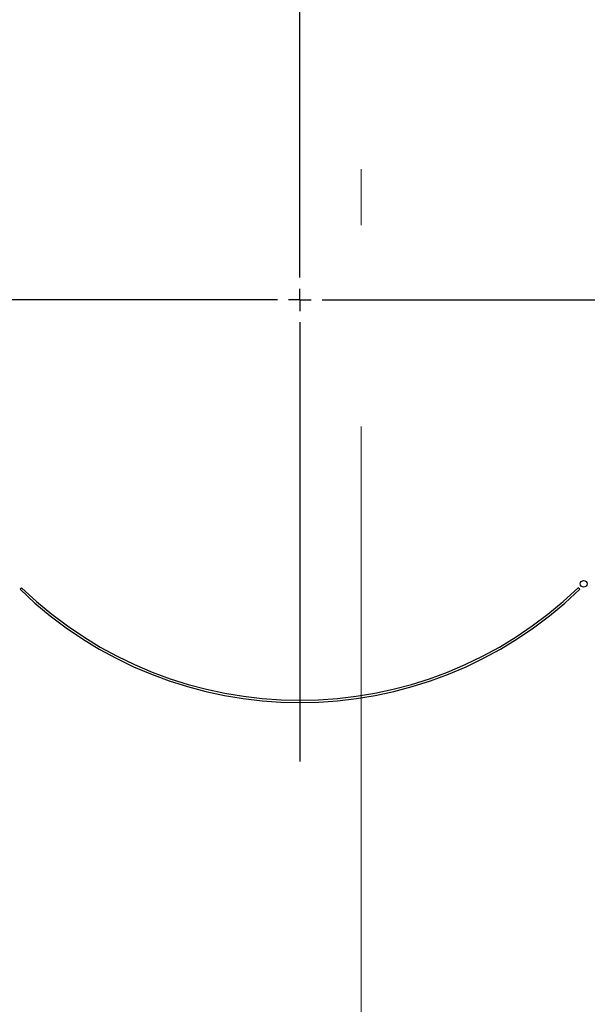
# Model space of a CAD drawing. Units: millimetres. Extents: x 210 to 8110, y -113 to 5608.
# Drawn here: x 2080 to 2207, y 3445 to 3665 of the extents above; entities that cross this region are included whole.
import ezdxf

# ---------------------------------------------------------------- set-up
doc = ezdxf.new("R2010")
doc.units = ezdxf.units.MM
doc.header["$LTSCALE"] = 5
doc.linetypes.add('DASHDOT', pattern=[50.5, 30, -9, 2.5, -9])
doc.layers.add('トップ', color=134, linetype='Continuous', lineweight=9)
doc.layers.add('ヒーター', color=6, linetype='Continuous', lineweight=9)
doc.styles.get("Standard").update_dxf_attribs({"font": 'txt', "bigfont": 'bigfont'})
doc.styles.add('ＭＳ ゴシック', font='txt')
doc.dimstyles.get("Standard").update_dxf_attribs({"dimtxt": 0.18, "dimasz": 0.18, "dimexe": 0.18, "dimexo": 0.0625, "dimgap": 0.09, "dimtad": 0, "dimtih": 1, "dimtoh": 1, "dimdec": 4, "dimzin": 0, "dimdsep": 46, "dimtxsty": 'Standard', "dimcen": 0.09, "dimadec": 0, "dimazin": 0, "dimtfac": 1, "dimtdec": 4, "dimtofl": 0, "dimtmove": 0, "dimatfit": 3, "dimfxl": 1, "dimtolj": 1, "dimtzin": 0, "dimarcsym": 0})

# ---------------------------------------------------------------- blocks, each defined once
blk = doc.blocks.new('_DOT')
at = {"color": 0}
blk.add_line((-0.5, 0), (-1, 0), dxfattribs=at)
at = {"color": 0, "const_width": 0.5}
blk.add_lwpolyline([(-0.25, 0, 1), (0.25, 0, 1)], format="xyb", close=True, dxfattribs=at)
blk = doc.blocks.new('Dim4')
at = {"layer": 'トップ', "color": 134, "linetype": 'Continuous', "lineweight": 30}
for p, q in [((3113.79, 4097.52), (3113.79, 2904.43)), ((1913.79, 3332.52), (1913.79, 2904.43)), ((1913.79, 2924.43), (3113.79, 2924.43))]:
    blk.add_line(p, q, dxfattribs=at)
at = {"layer": 'トップ', "color": 134, "linetype": 'Continuous', "lineweight": 30, "xscale": 12, "yscale": 12, "zscale": 12}
for p, rotation in [((1913.79, 2924.43), 179.9999999999998), ((3113.79, 2924.43), 359.9999999999997)]:
    blk.add_blockref('_DOT', p, dxfattribs=dict(at, rotation=rotation))
at = {"layer": 'トップ', "color": 134, "linetype": 'Continuous', "lineweight": 9, "insert": (2513.79, 2924.43), "char_height": 70, "width": 1183.3333, "attachment_point": 8, "style": 'ＭＳ ゴシック'}
blk.add_mtext('1200', dxfattribs=at)
blk = doc.blocks.new('*G73')
at = {"layer": 'ヒーター', "color": 6, "linetype": 'DASHDOT', "lineweight": 30}
for p, q in [((2143.09, 3607.52), (2143.09, 3702.29)), ((2143.09, 3602.52), (2143.09, 3605.02)), ((2138.09, 3602.52), (1962.82, 3602.52)), ((2143.09, 3602.52), (2140.59, 3602.52)), ((2143.09, 3602.52), (2143.09, 3600.02)), ((2143.09, 3602.52), (2145.59, 3602.52)), ((2148.09, 3602.52), (2350.38, 3602.52)), ((2143.09, 3597.52), (2143.09, 3499.31))]:
    blk.add_line(p, q, dxfattribs=at)
blk = doc.blocks.new('*G72')
at = {"layer": 'ヒーター', "color": 6, "linetype": 'DASHDOT', "lineweight": 9}
blk.add_line((2156.79, 3424.23), (2156.79, 3778.56), dxfattribs=at)
at = {"layer": 'ヒーター', "color": 6, "linetype": 'Continuous', "lineweight": 30}
for p, q in [((2080.87, 3538.18), (2080.52, 3537.83)), ((2205.66, 3537.83), (2205.31, 3538.18))]:
    blk.add_line(p, q, dxfattribs=at)
blk.add_circle((2206.55, 3539.06), 0.75, dxfattribs=at)
for radius, start, end in [(90, 225.955, 314.045), (89.5, 225.9603, 314.0397)]:
    blk.add_arc((2143.09, 3602.52), radius, start, end, dxfattribs=at)
blk.add_blockref('*G73', (0, 0))

msp = doc.modelspace()

# ---------------------------------------------------------------- block references
msp.add_blockref('*G72', (0, 0))

# ---------------------------------------------------------------- dimensions: what is measured, and where the dimension line sits
at = {"layer": 'トップ', "color": 134, "linetype": 'Continuous', "lineweight": 30}
dim = msp.add_linear_dim(base=(3113.791, 2924.435), p1=(1913.791, 3352.523), p2=(3113.791, 4117.523), dimstyle='Standard', override={"dimscale": 1, "dimtxt": 70, "dimasz": 12, "dimexe": 20, "dimexo": 20, "dimgap": 0, "dimtad": 1, "dimtih": 0, "dimtoh": 0, "dimdec": 2, "dimzin": 8, "dimtxsty": 'ＭＳ ゴシック', "dimblk1": 'DOT', "dimblk2": 'DOT', "dimsah": 1, "dimse1": 0, "dimse2": 0, "dimtix": 0, "dimtofl": 1, "dimtmove": 1, "dimatfit": 2, "dimtzin": 8}, dxfattribs=at)
dim.commit()
dim.dimension.update_dxf_attribs({"geometry": 'Dim4', "text_midpoint": (2513.791, 2924.435), "dimtype": 160})

doc.saveas('drawing.dxf')
